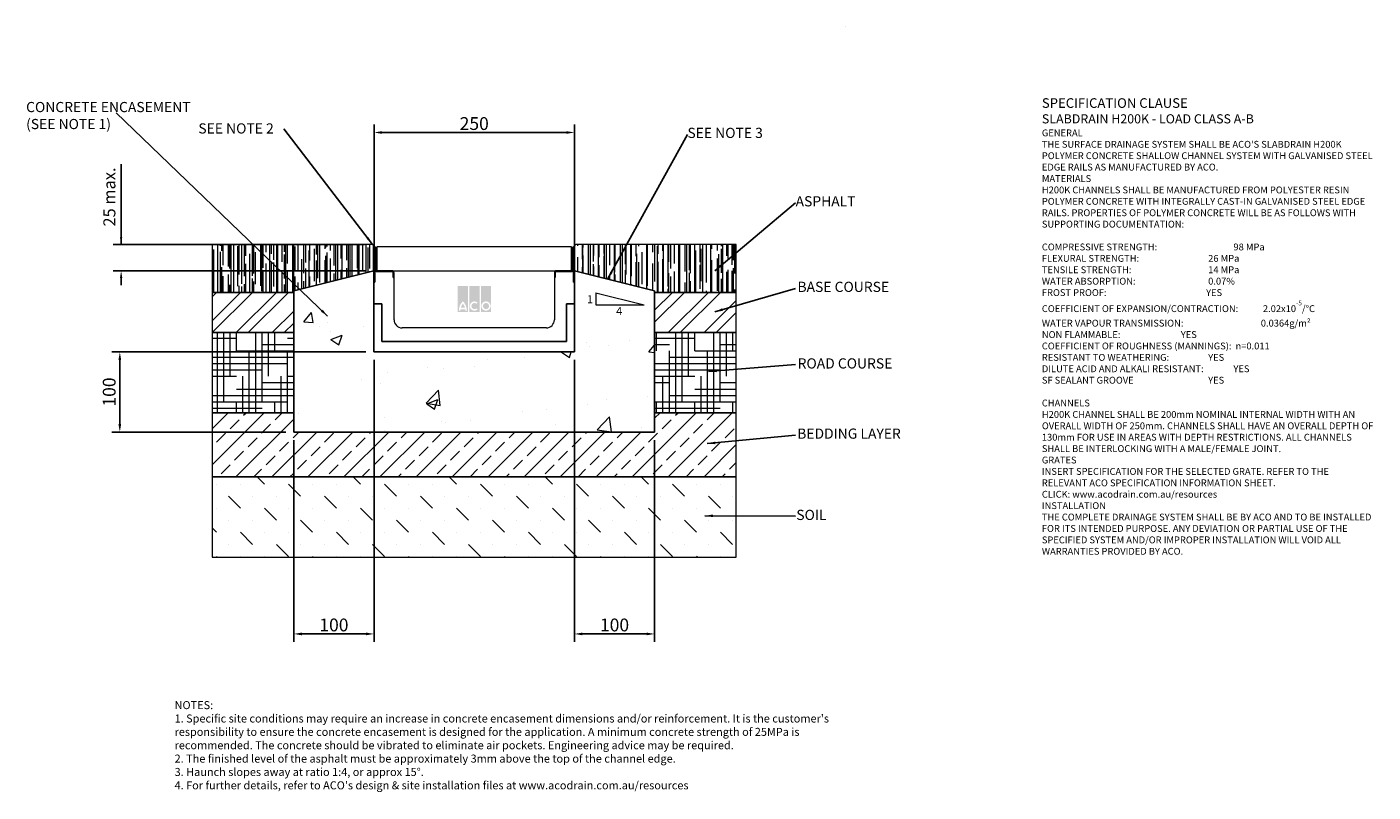
# Model space of a CAD drawing. Units: millimetres. Extents: x 443 to 2122, y 12 to 967.
import ezdxf

# ---------------------------------------------------------------- set-up
doc = ezdxf.new("R2010")
doc.units = ezdxf.units.MM
doc.header["$PDSIZE"] = -5
doc.layers.add('DETAIL', color=7, linetype='Continuous')
doc.layers.add('Text', color=7, linetype='Continuous')
doc.layers.add('DIMENSIONS', color=7, linetype='Continuous', lineweight=0)
doc.layers.add('HATCH', color=7, linetype='Continuous', lineweight=0)
doc.styles.add('Annotative', font='arial.ttf', dxfattribs={"height": 0.09375})
doc.styles.add('SLDTEXTSTYLE0', font='GOTHIC.TTF')
doc.styles.get("Standard").update_dxf_attribs({"font": 'ARIAL.TTF'})
doc.dimstyles.new('ISO-25', dxfattribs={"dimtxt": 2.5, "dimasz": 2.5, "dimexe": 1.25, "dimexo": 0.625, "dimtad": 1, "dimdsep": 46, "dimtxsty": 'Standard', "dimcen": 2.5, "dimadec": 0, "dimazin": 0, "dimtfac": 1, "dimtofl": 0, "dimtmove": 0, "dimatfit": 3, "dimfxl": 1, "dimarcsym": 0})
doc.dimstyles.new('SLDDIMSTYLE0', dxfattribs={"dimtxt": 16, "dimasz": 10, "dimexe": 10, "dimexo": 10, "dimgap": 0.875, "dimtad": 0, "dimtih": 1, "dimtoh": 1, "dimzin": 12, "dimdsep": 46, "dimtxsty": 'SLDTEXTSTYLE0', "dimcen": 0.09, "dimclrd": 7, "dimclre": 7, "dimclrt": 7, "dimadec": 0, "dimazin": 0, "dimtfac": 1, "dimtofl": 0, "dimtmove": 0, "dimatfit": 3, "dimfxl": 1, "dimtolj": 1, "dimtzin": 12, "dimarcsym": 0})
doc.dimstyles.new('SLDDIMSTYLE1', dxfattribs={"dimtxt": 3, "dimasz": 10, "dimexe": 0, "dimexo": 0.0625, "dimgap": 0.75, "dimtad": 0, "dimtih": 1, "dimtoh": 1, "dimdec": 0, "dimzin": 0, "dimdsep": 46, "dimtxsty": 'Standard', "dimblk1": 'DOT', "dimblk2": 'DOT', "dimsah": 1, "dimcen": 0.09, "dimadec": 0, "dimazin": 0, "dimtfac": 1, "dimtdec": 0, "dimtofl": 0, "dimtmove": 0, "dimatfit": 3, "dimfxl": 1, "dimtolj": 1, "dimtzin": 0, "dimarcsym": 0})
pattern_1 = [(90, (6.098, -516.842), (-10, 22), [150, -20, 50, -10]), (90, (19.398, -511.842), (-13.3, -10), [30, -3.3, 60, -7.5]), (90, (11.098, -508.3416), (-6.7, 52), [80, -14, 40, -10])]
pattern_2 = [(45, (6.098, -516.84), (-22.45064, 22.45064), []), (45, (21.065, -516.84), (-22.45064, 22.45064), [])]
pattern_3 = [(0, (6.098, -516.8416), (31.75, 7.9375), [127, -63.5]), (90, (6.098, -516.8416), (-7.93751, -31.749997), [127, -63.5])]

# ---------------------------------------------------------------- blocks, each defined once
blk = doc.blocks.new('_DOT')
at = {"color": 0, "linetype": 'ByBlock', "lineweight": -2}
blk.add_line((-0.5, 0), (-1, 0), dxfattribs=at)
at = {"color": 0, "linetype": 'ByBlock', "lineweight": -2, "const_width": 0.5}
blk.add_lwpolyline([(-0.25, 0, 1), (0.25, 0, 1)], format="xyb", close=True, dxfattribs=at)
blk = doc.blocks.new('*D142')
at = {"layer": 'Defpoints', "color": 0}
for p in [(1126, 835), (876, 648.4), (1126, 648.4)]:
    blk.add_point(p, dxfattribs=at)
at = {"layer": 'DIMENSIONS', "color": 7, "lineweight": -2}
for p, q in [((876, 658.4), (876, 845)), ((1126, 658.4), (1126, 845)), ((886, 835), (1116, 835))]:
    blk.add_line(p, q, dxfattribs=at)
at = {"layer": 'DIMENSIONS', "color": 7}
for points in [[(886, 836.6), (886, 833.3), (876, 835)], [(1116, 833.3), (1116, 836.6), (1126, 835)]]:
    blk.add_solid(points, dxfattribs=at)
at = {"layer": 'DIMENSIONS', "color": 7, "lineweight": 9, "insert": (1001, 846.1), "char_height": 16, "attachment_point": 5}
blk.add_mtext('\\A1;250', dxfattribs=at)
blk = doc.blocks.new('*D143')
at = {"layer": 'Defpoints', "color": 0}
for p in [(1126, 561.3), (1226, 461.3), (1226, 209.6)]:
    blk.add_point(p, dxfattribs=at)
at = {"layer": 'DIMENSIONS', "color": 7, "lineweight": -2}
for p, q in [((1126, 551.3), (1126, 199.6)), ((1226, 451.3), (1226, 199.6)), ((1136, 209.6), (1216, 209.6))]:
    blk.add_line(p, q, dxfattribs=at)
at = {"layer": 'DIMENSIONS', "color": 7}
for points in [[(1136, 211.3), (1136, 207.9), (1126, 209.6)], [(1216, 207.9), (1216, 211.3), (1226, 209.6)]]:
    blk.add_solid(points, dxfattribs=at)
at = {"layer": 'DIMENSIONS', "color": 7, "lineweight": 9, "insert": (1176, 220.8), "char_height": 16, "attachment_point": 5}
blk.add_mtext('\\A1;100', dxfattribs=at)
blk = doc.blocks.new('*D144')
at = {"layer": 'Defpoints', "color": 0}
for p in [(876, 561.3), (776, 461.3), (776, 209.6)]:
    blk.add_point(p, dxfattribs=at)
at = {"layer": 'DIMENSIONS', "color": 7, "lineweight": -2}
for p, q in [((876, 551.3), (876, 199.6)), ((776, 451.3), (776, 199.6)), ((866, 209.6), (786, 209.6))]:
    blk.add_line(p, q, dxfattribs=at)
at = {"layer": 'DIMENSIONS', "color": 7}
for points in [[(786, 211.3), (786, 207.9), (776, 209.6)], [(866, 207.9), (866, 211.3), (876, 209.6)]]:
    blk.add_solid(points, dxfattribs=at)
at = {"layer": 'DIMENSIONS', "color": 7, "lineweight": 9, "insert": (826, 220.8), "char_height": 16, "attachment_point": 5}
blk.add_mtext('\\A1;100', dxfattribs=at)
blk = doc.blocks.new('*D145')
at = {"color": 0, "lineweight": -2}
for p, q in [((866, 561.3), (549, 561.3)), ((559, 551.3), (559, 471.3)), ((766, 461.3), (549, 461.3))]:
    blk.add_line(p, q, dxfattribs=at)
at = {"color": 0}
for points in [[(560.6, 551.3), (557.3, 551.3), (559, 561.3)], [(557.3, 471.3), (560.6, 471.3), (559, 461.3)]]:
    blk.add_solid(points, dxfattribs=at)
at = {"layer": 'Defpoints', "color": 0}
for p in [(876, 561.3), (559, 461.3), (776, 461.3)]:
    blk.add_point(p, dxfattribs=at)
at = {"color": 0, "lineweight": 9, "insert": (547.8, 511.3), "char_height": 16, "attachment_point": 5, "rotation": 90}
blk.add_mtext('100', dxfattribs=at)
blk = doc.blocks.new('*D146')
at = {"color": 0, "linetype": 'ByBlock', "lineweight": -2}
for p, q in [((560.6, 695.4), (560.6, 795.5)), ((560.6, 704.4), (560.6, 713.4)), ((866, 662.4), (550.6, 662.4)), ((560.6, 653.4), (560.6, 644.4))]:
    blk.add_line(p, q, dxfattribs=at)
at = {"color": 0, "lineweight": -2}
blk.add_line((864.1, 695.4), (550.6, 695.4), dxfattribs=at)
at = {"color": 0}
for points in [[(559.1, 704.4), (562.1, 704.4), (560.6, 695.4)], [(562.1, 653.4), (559.1, 653.4), (560.6, 662.4)]]:
    blk.add_solid(points, dxfattribs=at)
at = {"layer": 'Defpoints', "color": 0}
for p in [(560.6, 695.4), (874.1, 695.4), (876, 662.4)]:
    blk.add_point(p, dxfattribs=at)
at = {"color": 0, "lineweight": 9, "insert": (547.9, 754.5), "char_height": 15, "attachment_point": 5, "rotation": 90}
blk.add_mtext('25 max.', dxfattribs=at)

msp = doc.modelspace()

# ---------------------------------------------------------------- hatches: boundary and pattern name
at = {"layer": 'DETAIL', "linetype": 'Continuous', "lineweight": 9}
h = msp.add_hatch(color=2, dxfattribs=at)
h.set_gradient(color1=(255, 41, 41), color2=(255, 41, 41), name='INVCURVED')
h.paths.add_polyline_path([(980.444, 611.3), (993.268, 611.3), (993.268, 643.667), (980.444, 643.667)])
h.paths.add_polyline_path([(1007.696, 611.3), (1007.696, 643.667), (994.872, 643.667), (994.872, 611.3)])
h.paths.add_polyline_path([(1022.124, 611.3), (1022.124, 643.667), (1009.299, 643.667), (1009.299, 611.3)])
h.paths.add_polyline_path([(989.431, 616.31, 0.10638101), (986.856, 621.464, 0.10638101), (984.281, 616.31)], flags=0)
h.paths.add_polyline_path([(983.922, 614.306), (989.79, 614.306, -0.02932183), (989.86, 612.703), (991.864, 612.703, 0.21174161), (986.856, 624.4, 0.21174161), (981.848, 612.703), (983.852, 612.703, -0.02932183)], flags=16)
h.paths.add_polyline_path([(1003.881, 621.298), (1005.171, 622.834, 2.24477708), (1005.171, 614.194), (1003.881, 615.73, -2.30077377)], flags=16)
h.paths.add_polyline_path([(1011.904, 618.514, 1), (1019.519, 618.514, 1)], flags=0)
h.paths.add_polyline_path([(1009.9, 618.514, 1), (1021.523, 618.514, 1)], flags=16)
at = {"layer": 'HATCH', "lineweight": 9}
h = msp.add_hatch(dxfattribs=at)
h.set_pattern_fill('AR-RROOF', color=256, scale=254, angle=90, style=0)
h.set_pattern_definition(pattern_1)
edge = h.paths.add_edge_path()
edge.add_line((875.955, 662.444), (875.955, 691.344))
edge.add_line((877.055, 692.444), (874.055, 695.444))
edge.add_line((874.055, 695.444), (674.055, 695.444))
edge.add_line((674.055, 695.444), (674.055, 635.444))
edge.add_line((674.055, 635.444), (775.955, 635.444))
edge.add_line((775.955, 635.444), (775.955, 637.511))
edge.add_line((775.955, 637.511), (875.955, 662.444))
edge.add_arc((877.055, 691.344), 1.1, 180, 270)
h = msp.add_hatch(dxfattribs=at)
h.set_pattern_fill('AR-RROOF', color=256, scale=254, angle=90, style=0)
h.set_pattern_definition(pattern_1)
edge = h.paths.add_edge_path()
edge.add_line((1127.855, 695.444), (1124.855, 692.444))
edge.add_line((1125.955, 691.344), (1125.955, 662.444))
edge.add_line((1125.955, 662.444), (1225.955, 637.511))
edge.add_line((1225.955, 637.511), (1225.955, 635.444))
edge.add_line((1225.955, 635.444), (1327.855, 635.444))
edge.add_line((1327.855, 635.444), (1327.855, 695.444))
edge.add_line((1327.855, 695.444), (1127.855, 695.444))
edge.add_arc((1124.855, 691.344), 1.1, 270, 360)
h = msp.add_hatch(dxfattribs=at)
h.set_pattern_fill('AR-CONC', color=256, scale=508, style=0)
h.set_pattern_definition([(50, (6.1, -516.84), (143.452, -12.5504), [15, -165]), (355, (6.1, -516.84), (-27.75, 150.438), [12, -132]), (100.451, (18.05, -517.89), (115.702, 137.888), [12.748, -140.228]), (46.184, (6.1, -476.84), (213.448, -33.104), [22.5, -247.5]), (96.636, (23.89, -479.6), (186.933, 194.824), [19.122, -210.343]), (351.184, (6.1, -476.84), (186.932, 194.824), [18, -198]), (21, (26.1, -486.84), (119.381, -80.524), [15, -165]), (326, (26.1, -486.84), (48.663, 145.03), [12, -132]), (71.451, (36.05, -493.55), (168.045, 64.506), [12.748, -140.228]), (37.5, (6.1, -516.84), (2.432, 66.5788), [0, -130.4, 0, -134, 0, -132.5]), (7.5, (6.1, -516.84), (52.614, 78.8823), [0, -76.4, 0, -127.4, 0, -50.5]), (327.5, (-38.5, -516.84), (106.7645, -4.511), [0, -50, 0, -156, 0, -207]), (317.5, (-58.5, -516.84), (116.637, 20.021), [0, -65, 0, -103.6, 0, -147])])
h.paths.add_polyline_path([(1125.955, 561.344), (875.955, 561.344), (875.955, 662.444), (775.955, 637.511), (775.955, 461.344), (1225.955, 461.344), (1225.955, 637.511), (1125.955, 662.444)])
h = msp.add_hatch(dxfattribs=at)
h.set_pattern_fill('ANSI33', color=256, scale=84.666667, style=0)
h.set_pattern_definition(pattern_2)
h.paths.add_polyline_path([(775.955, 635.444), (674.055, 635.444), (674.055, 585.444), (775.955, 585.444)])
h = msp.add_hatch(dxfattribs=at)
h.set_pattern_fill('ANSI33', color=256, scale=84.666667, style=0)
h.set_pattern_definition(pattern_2)
h.paths.add_polyline_path([(1327.855, 585.444), (1327.855, 635.444), (1225.955, 635.444), (1225.955, 585.444)])
h = msp.add_hatch(dxfattribs=at)
h.set_pattern_fill('HOUND', color=256, scale=127, style=0)
h.set_pattern_definition(pattern_3)
h.paths.add_polyline_path([(775.955, 585.444), (674.055, 585.444), (674.055, 485.444), (775.955, 485.444)])
h = msp.add_hatch(dxfattribs=at)
h.set_pattern_fill('HOUND', color=256, scale=127, style=0)
h.set_pattern_definition(pattern_3)
h.paths.add_polyline_path([(1327.855, 485.444), (1327.855, 585.444), (1225.955, 585.444), (1225.955, 485.444)])
h = msp.add_hatch(dxfattribs=at)
h.set_pattern_fill('ANSI33', color=256, scale=127, style=0)
h.set_pattern_definition([(45, (6.098, -516.84), (-22.45064, 22.45064), []), (45, (28.548, -516.84), (-22.45064, 22.45064), [15.875, -7.9375])])
h.paths.add_polyline_path([(775.955, 485.444), (674.055, 485.444), (674.055, 405.444), (1327.855, 405.444), (1327.855, 485.444), (1225.955, 485.444), (1225.955, 461.344), (775.955, 461.344)])
h = msp.add_hatch(dxfattribs=at)
h.set_pattern_fill('MUDST', color=256, scale=84.666667, angle=135, style=0)
h.set_pattern_definition([(135, (6.098, -516.842), (-44.90128, 14.9671), [21.16667, -21.16667, 0, -21.16667, 0, -21.16667])])
h.paths.add_polyline_path([(1327.855, 405.444), (674.055, 405.444), (674.055, 305.444), (1327.855, 305.444)])

# ---------------------------------------------------------------- linework, layer by layer
at = {"color": 8, "lineweight": 9}
msp.add_line((1464.039, 966.614), (1464.039, 966.614), dxfattribs=at)
at = {"color": 7, "linetype": 'Continuous', "lineweight": 9}
for p, q in [((674.055, 695.444), (674.055, 635.444)), ((874.055, 695.444), (674.055, 695.444)), ((877.055, 692.444), (874.055, 695.444)), ((875.955, 691.344), (875.955, 648.444)), ((875.955, 662.444), (875.955, 691.344)), ((876.955, 648.444), (876.955, 691.344)), ((877.155, 691.344), (877.155, 663.944)), ((878.155, 663.944), (878.155, 691.344)), ((879.655, 692.444), (879.655, 662.444)), ((1122.255, 692.444), (879.655, 692.444)), ((1122.255, 662.444), (1122.255, 692.444)), ((1123.755, 691.344), (1123.755, 663.944)), ((1124.755, 663.944), (1124.755, 691.344)), ((1127.855, 695.444), (1124.855, 692.444)), ((1124.955, 691.344), (1124.955, 648.444)), ((1125.955, 648.444), (1125.955, 691.344)), ((1125.955, 691.344), (1125.955, 662.444)), ((1327.855, 695.444), (1127.855, 695.444)), ((1327.855, 635.444), (1327.855, 695.444)), ((875.955, 662.444), (775.955, 637.511)), ((775.955, 637.511), (875.955, 662.444)), ((875.955, 561.344), (875.955, 662.444)), ((876.955, 663.944), (876.955, 648.444)), ((877.155, 663.944), (876.955, 663.944)), ((879.655, 662.444), (1122.255, 662.444)), ((898.455, 662.444), (879.655, 662.444)), ((898.455, 661.444), (879.655, 661.444)), ((879.655, 661.444), (898.455, 661.444)), ((899.955, 653.944), (899.955, 659.944)), ((899.955, 659.944), (899.955, 653.944)), ((900.955, 653.944), (900.955, 659.944)), ((1100.955, 659.944), (1100.955, 653.944)), ((1101.955, 659.944), (1101.955, 653.944)), ((1101.955, 653.944), (1101.955, 659.944)), ((1122.255, 662.444), (1103.455, 662.444)), ((1122.255, 661.444), (1103.455, 661.444)), ((1103.455, 661.444), (1122.255, 661.444)), ((1124.955, 663.944), (1124.755, 663.944)), ((1124.955, 648.444), (1124.955, 663.944)), ((1125.955, 662.444), (1125.955, 561.344)), ((1225.955, 637.511), (1125.955, 662.444)), ((1125.955, 662.444), (1225.955, 637.511)), ((875.955, 648.444), (875.955, 621.344)), ((876.955, 648.444), (875.955, 648.444)), ((875.955, 648.444), (876.955, 648.444)), ((900.955, 653.944), (899.955, 653.944)), ((899.955, 653.944), (900.955, 653.944)), ((900.955, 601.344), (900.955, 653.944)), ((1100.955, 653.944), (1100.955, 601.344)), ((1101.955, 653.944), (1100.955, 653.944)), ((1100.955, 653.944), (1101.955, 653.944)), ((1125.955, 648.444), (1124.955, 648.444)), ((1124.955, 648.444), (1125.955, 648.444)), ((1125.955, 621.344), (1125.955, 648.444)), ((674.055, 635.444), (775.955, 635.444)), ((775.955, 635.444), (674.055, 635.444)), ((674.055, 635.444), (674.055, 585.444)), ((775.955, 637.511), (775.955, 461.344)), ((775.955, 635.444), (775.955, 637.511)), ((775.955, 585.444), (775.955, 635.444)), ((885.955, 621.344), (875.955, 621.344)), ((875.955, 621.344), (875.955, 561.344)), ((875.955, 621.344), (885.955, 621.344)), ((885.955, 574.344), (885.955, 621.344)), ((885.955, 621.344), (885.955, 574.344)), ((1115.955, 621.344), (1115.955, 574.344)), ((1125.955, 621.344), (1115.955, 621.344)), ((1115.955, 621.344), (1125.955, 621.344)), ((1115.955, 574.344), (1115.955, 621.344)), ((1125.955, 561.344), (1125.955, 621.344)), ((1225.955, 461.344), (1225.955, 637.511)), ((1225.955, 637.511), (1225.955, 635.444)), ((1225.955, 635.444), (1327.855, 635.444)), ((1327.855, 635.444), (1225.955, 635.444)), ((1225.955, 635.444), (1225.955, 585.444)), ((1327.855, 585.444), (1327.855, 635.444)), ((1090.955, 591.344), (910.955, 591.344)), ((674.055, 585.444), (775.955, 585.444)), ((775.955, 585.444), (674.055, 585.444)), ((674.055, 585.444), (674.055, 485.444)), ((775.955, 485.444), (775.955, 585.444)), ((1115.955, 574.344), (885.955, 574.344)), ((885.955, 574.344), (1115.955, 574.344)), ((1225.955, 585.444), (1327.855, 585.444)), ((1327.855, 585.444), (1225.955, 585.444)), ((1225.955, 585.444), (1225.955, 485.444)), ((1327.855, 485.444), (1327.855, 585.444)), ((1125.955, 561.344), (875.955, 561.344)), ((875.955, 561.344), (1125.955, 561.344)), ((674.055, 485.444), (775.955, 485.444)), ((775.955, 485.444), (674.055, 485.444)), ((674.055, 485.444), (674.055, 405.444)), ((775.955, 461.344), (775.955, 485.444)), ((1225.955, 485.444), (1327.855, 485.444)), ((1225.955, 485.444), (1225.955, 461.344)), ((1327.855, 485.444), (1225.955, 485.444)), ((1327.855, 405.444), (1327.855, 485.444)), ((775.955, 461.344), (1225.955, 461.344)), ((1225.955, 461.344), (775.955, 461.344)), ((674.055, 405.444), (1327.855, 405.444)), ((674.055, 405.444), (674.055, 305.444)), ((1327.855, 405.444), (674.055, 405.444)), ((1327.855, 305.444), (1327.855, 405.444)), ((674.055, 305.444), (1327.855, 305.444))]:
    msp.add_line(p, q, dxfattribs=at)
at = {"lineweight": 9}
for p, q in [((1152.839, 635.094), (1152.839, 620.094)), ((1152.839, 635.094), (1212.839, 620.094)), ((1152.839, 620.094), (1212.839, 620.094))]:
    msp.add_line(p, q, dxfattribs=at)
at = {"color": 7, "linetype": 'Continuous', "lineweight": 9}
for centre, radius, start, end in [((877.055, 691.344), 1.1, 0, 180), ((877.055, 691.344), 1.1, 90, 180), ((877.055, 691.344), 0.1, 0, 180), ((1124.855, 691.344), 1.1, 0, 180), ((1124.855, 691.344), 0.1, 0, 180), ((1124.855, 691.344), 1.1, 0, 90), ((879.655, 663.944), 2.5, 180, 270), ((879.655, 663.944), 2.5, 180, 270), ((879.655, 663.944), 1.5, 180, 270), ((898.455, 659.944), 2.5, 0, 90), ((898.455, 659.944), 1.5, 0, 90), ((898.455, 659.944), 1.5, 0, 90), ((1103.455, 659.944), 2.5, 90, 180), ((1103.455, 659.944), 1.5, 90, 180), ((1103.455, 659.944), 1.5, 90, 180), ((1122.255, 663.944), 2.5, 270, 0), ((1122.255, 663.944), 1.5, 270, 0), ((1122.255, 663.944), 2.5, 270, 0), ((910.955, 601.344), 10, 180, 270), ((1090.955, 601.344), 10, 270, 0)]:
    msp.add_arc(centre, radius, start, end, dxfattribs=at)

# ---------------------------------------------------------------- texts
at = {"lineweight": 9, "char_height": 10, "width": 8.3801, "attachment_point": 1}
for s, insert in [('1', (1141.627, 632.066)), ('4', (1177.997, 617.261))]:
    msp.add_mtext(s, dxfattribs=dict(at, insert=insert))
at = {"layer": 'HATCH', "lineweight": 9, "char_height": 12.7, "attachment_point": 1, "style": 'SLDTEXTSTYLE0'}
for s, insert in [('{\\fArial|b0|i0|c0|p34;CONCRETE ENCASEMENT\\P(SEE NOTE 1)}', (442.112, 873.029)), ('{\\fArial|b0|i0;SEE NOTE 2}', (656.903, 846.38)), ('{\\fArial|b0|i0;SEE NOTE 3}', (1266.892, 840.821)), ('{\\fArial|b0|i0;ASPHALT}', (1401.821, 755.521)), ('{\\fArial|b0|i0;BASE COURSE}', (1404.162, 648.799)), ('{\\fArial|b0|i0;ROAD COURSE}', (1404.359, 553.32)), ('{\\fArial|b0|i0;BEDDING LAYER}', (1403.851, 465.792)), ('{\\fArial|b0|i0;SOIL}', (1402.676, 364.4))]:
    msp.add_mtext(s, dxfattribs=dict(at, insert=insert))
at = {"layer": 'Text', "lineweight": 9, "attachment_point": 1, "style": 'Annotative'}
for s, insert, char_height, width in [("{\\fArial|b1|i0|c0|p0;\\C7;\\H1.40625x;SPECIFICATION CLAUSE \\P\\H0.948146x;SLABDRAIN H200K - LOAD CLASS A-B \\P\\fArial|b0|i0|c0|p0;\\H0.750003x; \\P \\P\\fArial|b1|i0|c0|p0;GENERAL \\P\\fArial|b0|i0|c0|p0;THE SURFACE DRAINAGE SYSTEM SHALL BE ACO'S SLABDRAIN H200K POLYMER CONCRETE SHALLOW CHANNEL SYSTEM WITH GALVANISED STEEL EDGE RAILS AS MANUFACTURED BY ACO. \\P  \\P\\fArial|b1|i0|c0|p0;MATERIALS \\P\\fArial|b0|i0|c0|p0;H200K CHANNELS SHALL BE MANUFACTURED FROM POLYESTER RESIN POLYMER CONCRETE WITH INTEGRALLY CAST-IN GALVANISED STEEL EDGE RAILS. PROPERTIES OF POLYMER CONCRETE WILL BE AS FOLLOWS WITH SUPPORTING DOCUMENTATION: \\P\\PCOMPRESSIVE STRENGTH:^I^I^I^I^I\\fArial|b1|i0|c0|p0;98 MPa\\fArial|b0|i0|c0|p0; \\PFLEXURAL STRENGTH:^I^I^I^I^I^I\\fArial|b1|i0|c0|p0;26 MPa \\P\\fArial|b0|i0|c0|p0;TENSILE STRENGTH:^I^I^I^I^I^I\\fArial|b1|i0|c0|p0;14 MPa \\P\\fArial|b0|i0|c0|p0;WATER ABSORPTION:^I^I^I^I^I^I\\fArial|b1|i0|c0|p0;0.07%^I\\P\\fArial|b0|i0|c0|p0;FROST PROOF:^I\\fArial|b1|i0|c0|p0;^I^I^I^I^I^IYES \\P\\fArial|b0|i0|c0|p0;\\H0.999998x;COEFFICIENT OF EXPANSION/CONTRACTION:^I^I\\fArial|b1|i0|c0|p0;2.02x10\\H0.7x;\\S-5^ ;\\fArial|b0|i0|c0|p34;\\C256;\\H1.42857x;/°C \\P\\fArial|b0|i0|c0|p0;WATER VAPOUR TRANSMISSION:^I^I^I  ^I\\fArial|b1|i0|c0|p0;0.0364g/m²  \\fArial|b0|i0|c0|p0;      \\PNON FLAMMABLE:^I^I^I^I^I^I\\fArial|b1|i0|c0|p0;YES \\P\\fArial|b0|i0|c0|p0;COEFFICIENT OF ROUGHNESS (MANNINGS):^I^I\\fArial|b1|i0|c0|p0;n=0.011\\P\\fArial|b0|i0|c0|p0;RESISTANT TO WEATHERING:^I^I^I^I\\fArial|b1|i0|c0|p0;YES \\fArial|b0|i0|c0|p0;^I\\PDILUTE ACID AND ALKALI RESISTANT:^I^I^I\\fArial|b1|i0|c0|p0;YES  \\fArial|b0|i0|c0|p0; \\PSF SEALANT GROOVE^I^I^I^I^I^I\\fArial|b1|i0|c0|p0;YES\\P\\PCHANNELS\\P\\fArial|b0|i0|c0|p0;\\H0.999999x;H200K CHANNEL SHALL BE 200mm NOMINAL INTERNAL WIDTH WITH AN  OVERALL WIDTH OF \\H0.999999x;250mm. CHANNELS SHALL HAVE AN OVERALL DEPTH OF 130mm FOR USE IN AREAS WITH DEPTH RESTRICTIONS. ALL CHANNELS SHALL BE INTERLOCKING WITH A MALE/FEMALE JOINT. \\P \\P\\fArial|b1|i0|c0|p0;GRATES \\fArial|b0|i0|c0|p0;\\P\\fArial|b0|i1|c0|p0;INSERT SPECIFICATION FOR THE SELECTED GRATE. REFER TO THE RELEVANT ACO SPECIFICATION INFORMATION SHEET.\\PCLICK: www.acodrain.com.au/resources\\fArial|b0|i0|c0|p0;\\P \\P\\fArial|b1|i0|c0|p0;INSTALLATION\\fArial|b0|i0|c0|p0;\\PTHE COMPLETE DRAINAGE SYSTEM SHALL BE BY ACO AND TO BE INSTALLED FOR ITS INTENDED PURPOSE. ANY DEVIATION OR PARTIAL USE OF THE SPECIFIED SYSTEM AND/OR IMPROPER INSTALLATION WILL VOID ALL WARRANTIES PROVIDED BY ACO.\\P\\P\\P\\H0.999999x;    ^I^I^I  }", (1708.973, 877.68), 8.53333, 416.49126), ("{NOTES:\\P1. Specific site conditions may require an increase in concrete encasement dimensions and/or reinforcement. It is the customer's responsibility to ensure the concrete encasement is designed for the application. A minimum concrete strength of 25MPa is recommended. The concrete should be vibrated to eliminate air pockets.\\fArial|b0|i0|c0|p0; \\fArial|b0|i1|c0|p0;Engineering advice may be required.\\fArial|b0|i0|c0|p0; \\fArial|b0|i0|c0|p34;\\P2. The finished level of the asphalt must be approximately 3mm above the top of the channel edge.\\P3. Haunch slopes away at ratio 1:4, or approx 15°.\\P4. For further details, refer to ACO's design & site installation files at www.acodrain.com.au/resources}", (627.265, 125.815), 10, 851.21921)]:
    msp.add_mtext(s, dxfattribs=dict(at, insert=insert, char_height=char_height, width=width))

# ---------------------------------------------------------------- dimensions: what is measured, and where the dimension line sits
at = {"lineweight": 9}
dim = msp.add_linear_dim(base=(560.593, 695.444), p1=(875.955, 662.444), p2=(874.055, 695.444), angle=90, text='25 max.', dimstyle='ISO-25', override={"dimtxt": 15, "dimasz": 9, "dimexe": 10, "dimexo": 10, "dimgap": 5, "dimtad": 2, "dimtih": 1, "dimtoh": 0, "dimsah": 1, "dimse1": 0, "dimse2": 0, "dimsd1": 0, "dimsd2": 0, "dimtix": 0, "dimtofl": 0, "dimtmove": 0, "dimatfit": 1, "dimfxlon": 0}, dxfattribs=at)
dim.commit()
dim.dimension.update_dxf_attribs({"geometry": '*D146', "text_midpoint": (560.593, 754.467), "dimtype": 160})
dim = msp.add_linear_dim(base=(558.964, 461.344), p1=(875.955, 561.344), p2=(775.955, 461.344), angle=90, dimstyle='ISO-25', override={"dimtxt": 16, "dimasz": 10, "dimexe": 10, "dimexo": 10, "dimgap": 3}, dxfattribs=at)
dim.commit()
dim.dimension.update_dxf_attribs({"geometry": '*D145', "text_midpoint": (558.964, 511.344), "dimtype": 160})
at = {"layer": 'DIMENSIONS', "lineweight": 9}
for base, p1, p2, picture, middle in [((1125.955, 834.965), (875.955, 648.444), (1125.955, 648.444), '*D142', (1000.955, 846.133)), ((775.955, 209.602), (875.955, 561.344), (775.955, 461.344), '*D144', (825.955, 220.77)), ((1225.955, 209.602), (1125.955, 561.344), (1225.955, 461.344), '*D143', (1175.955, 220.77))]:
    dim = msp.add_linear_dim(base=base, p1=p1, p2=p2, dimstyle='SLDDIMSTYLE0', override={"dimgap": 3, "dimtad": 1, "dimtxsty": 'Standard'}, dxfattribs=at)
    dim.commit()
    dim.dimension.update_dxf_attribs({"geometry": picture, "text_midpoint": middle})

# ---------------------------------------------------------------- leaders
at = {"layer": 'HATCH', "lineweight": 9}
for points, dimstyle in [([(818.112, 605.872), (554.489, 859.271)], 'SLDDIMSTYLE1'), ([(874.055, 695.444), (763.484, 839.584)], 'SLDDIMSTYLE0'), ([(1167.373, 652.117), (1266.892, 832.607)], 'SLDDIMSTYLE0'), ([(1301.012, 662.466), (1401.821, 747.313)], 'SLDDIMSTYLE1'), ([(1301.012, 611.286), (1401.821, 640.294)], 'SLDDIMSTYLE1'), ([(1293.257, 536.842), (1401.821, 545.689)], 'SLDDIMSTYLE1'), ([(1291.706, 446.89), (1401.821, 457.292)], 'SLDDIMSTYLE1'), ([(1288.604, 356.937), (1401.821, 356.513)], 'SLDDIMSTYLE1')]:
    msp.add_leader(points, dimstyle=dimstyle, dxfattribs=at)

doc.saveas('drawing.dxf')
